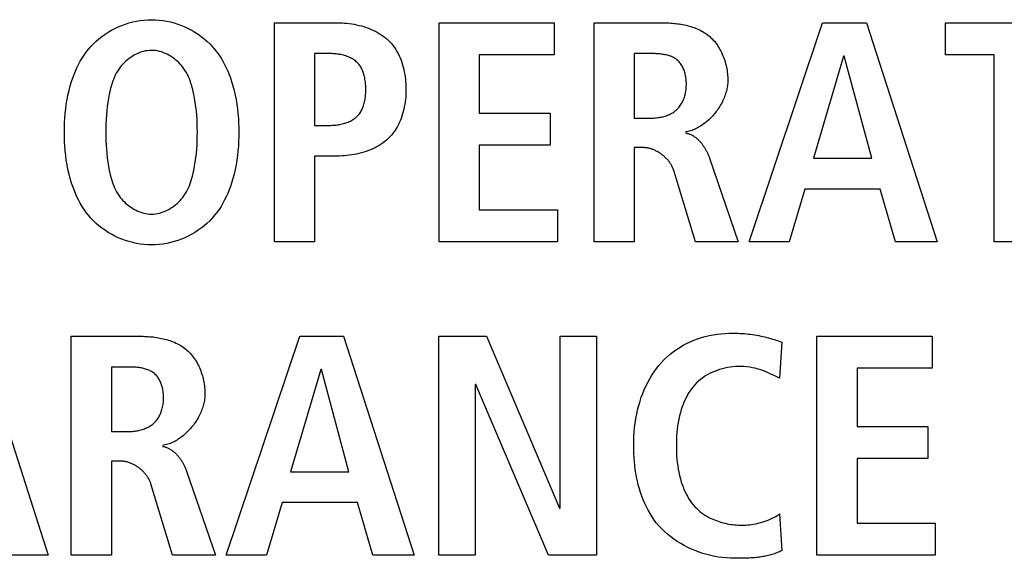
# Model space of a CAD drawing. Units: millimetres. Extents: x -623 to 1654, y -503 to 792.
# Drawn here: x 1201 to 1209, y 65 to 69 of the extents above; entities that cross this region are included whole.
import ezdxf

# ---------------------------------------------------------------- set-up
doc = ezdxf.new("R2010")
doc.units = ezdxf.units.MM
doc.header["$LTSCALE"] = 23.1
doc.layers.get('0').update_dxf_attribs({"linetype": 'CONTINUOUS'})

msp = doc.modelspace()

# ---------------------------------------------------------------- linework, layer by layer
at = {"color": 7, "linetype": 'Continuous'}
for p, q in [((1203.4418, 67.6721), (1203.4418, 69.3968)), ((1203.4418, 69.3968), (1203.9362, 69.3968)), ((1204.7382, 67.6721), (1204.7382, 69.3968)), ((1204.7382, 69.3968), (1205.645, 69.3968)), ((1205.645, 69.3968), (1205.645, 69.1448)), ((1205.9581, 67.6721), (1205.9581, 69.3968)), ((1205.9581, 69.3968), (1206.4969, 69.3968)), ((1207.178, 67.6721), (1207.7561, 69.3968)), ((1207.7561, 69.3968), (1208.102, 69.3968)), ((1208.102, 69.3968), (1208.658, 67.6721)), ((1208.7238, 69.1448), (1208.7238, 69.3968)), ((1208.7238, 69.3968), (1209.8087, 69.3968)), ((1203.7581, 69.1546), (1203.7581, 68.5889)), ((1203.8766, 69.1546), (1203.7581, 69.1546)), ((1206.2744, 69.1546), (1206.2744, 68.6456)), ((1206.4029, 69.1546), (1206.2744, 69.1546)), ((1205.0545, 69.1448), (1205.0545, 68.6852)), ((1205.645, 69.1448), (1205.0545, 69.1448)), ((1207.9218, 69.1348), (1207.6845, 68.3293)), ((1207.9266, 69.1348), (1207.9218, 69.1348)), ((1208.144, 68.3293), (1207.9266, 69.1348)), ((1209.1093, 69.1448), (1208.7238, 69.1448)), ((1209.1093, 67.6721), (1209.1093, 69.1448)), ((1205.0545, 68.6852), (1205.6129, 68.6852)), ((1205.6129, 68.6852), (1205.6129, 68.4332)), ((1206.2744, 68.6456), (1206.4029, 68.6456)), ((1203.7581, 68.5889), (1203.8766, 68.5889)), ((1205.0545, 68.4332), (1205.0545, 67.9242)), ((1205.6129, 68.4332), (1205.0545, 68.4332)), ((1206.2744, 68.4134), (1206.2744, 67.6721)), ((1206.346, 68.4134), (1206.2744, 68.4134)), ((1203.7581, 68.3467), (1203.7581, 67.6721)), ((1203.9362, 68.3467), (1203.7581, 68.3467)), ((1206.8676, 68.3293), (1207.0922, 67.6721)), ((1207.6845, 68.3293), (1208.144, 68.3293)), ((1206.7563, 67.6721), (1206.5858, 68.233)), ((1207.618, 68.0873), (1207.4943, 67.6721)), ((1208.2109, 68.0873), (1207.618, 68.0873)), ((1208.3318, 67.6721), (1208.2109, 68.0873)), ((1205.0545, 67.9242), (1205.6698, 67.9242)), ((1205.6698, 67.9242), (1205.6698, 67.6721)), ((1203.7581, 67.6721), (1203.4418, 67.6721)), ((1205.6698, 67.6721), (1204.7382, 67.6721)), ((1206.2744, 67.6721), (1205.9581, 67.6721)), ((1207.0922, 67.6721), (1206.7563, 67.6721)), ((1207.4943, 67.6721), (1207.178, 67.6721)), ((1208.658, 67.6721), (1208.3318, 67.6721)), ((1209.4256, 67.6721), (1209.1093, 67.6721)), ((1201.1043, 66.9273), (1201.66, 65.2027)), ((1201.8423, 65.2027), (1201.8423, 66.9273)), ((1201.8423, 66.9273), (1202.3807, 66.9273)), ((1203.0622, 65.2027), (1203.6403, 66.9273)), ((1203.6403, 66.9273), (1203.9861, 66.9273)), ((1203.9861, 66.9273), (1204.5418, 65.2027)), ((1204.7365, 65.2027), (1204.7365, 66.9273)), ((1204.7365, 66.9273), (1205.112, 66.9273)), ((1205.112, 66.9273), (1205.6853, 65.5734)), ((1205.6901, 65.5734), (1205.6901, 66.9273)), ((1205.6901, 66.9273), (1205.9767, 66.9273)), ((1205.9767, 66.9273), (1205.9767, 65.2027)), ((1207.712, 65.2027), (1207.712, 66.9273)), ((1207.712, 66.9273), (1208.6188, 66.9273)), ((1208.6188, 66.9273), (1208.6188, 66.6753)), ((1207.4361, 66.8803), (1207.4188, 66.5962)), ((1202.1585, 66.6851), (1202.1585, 66.1761)), ((1208.0283, 66.6753), (1208.0283, 66.2157)), ((1208.6188, 66.6753), (1208.0283, 66.6753)), ((1203.8056, 66.6653), (1203.5686, 65.8599)), ((1203.8108, 66.6653), (1203.8056, 66.6653)), ((1204.0282, 65.8599), (1203.8108, 66.6653)), ((1207.4188, 66.5962), (1207.377, 66.6171)), ((1205.0231, 66.5468), (1205.0231, 65.2027)), ((1205.0279, 66.5468), (1205.0231, 66.5468)), ((1205.5988, 65.2027), (1205.0279, 66.5468)), ((1208.0283, 66.2157), (1208.5867, 66.2157)), ((1208.5867, 66.2157), (1208.5867, 65.9637)), ((1202.1585, 66.1761), (1202.287, 66.1761)), ((1202.1585, 65.9439), (1202.1585, 65.2027)), ((1202.2302, 65.9439), (1202.1585, 65.9439)), ((1208.0283, 65.9637), (1208.0283, 65.4547)), ((1208.5867, 65.9637), (1208.0283, 65.9637)), ((1202.7496, 65.8652), (1202.9764, 65.2027)), ((1203.5686, 65.8599), (1204.0282, 65.8599)), ((1202.6401, 65.2027), (1202.4696, 65.7636)), ((1203.5018, 65.6178), (1203.3784, 65.2027)), ((1204.0947, 65.6178), (1203.5018, 65.6178)), ((1204.2159, 65.2027), (1204.0947, 65.6178)), ((1205.6853, 65.5734), (1205.6901, 65.5734)), ((1207.4188, 65.5288), (1207.4361, 65.2397)), ((1208.0283, 65.4547), (1208.6436, 65.4547)), ((1208.6436, 65.4547), (1208.6436, 65.2027)), ((1201.66, 65.2027), (1201.3341, 65.2027)), ((1202.1585, 65.2027), (1201.8423, 65.2027)), ((1202.9764, 65.2027), (1202.6401, 65.2027)), ((1203.3784, 65.2027), (1203.0622, 65.2027)), ((1204.5418, 65.2027), (1204.2159, 65.2027)), ((1205.0231, 65.2027), (1204.7365, 65.2027)), ((1205.9767, 65.2027), (1205.5988, 65.2027)), ((1208.6436, 65.2027), (1207.712, 65.2027)), ((1207.116, 65.1783), (1207.0947, 65.1781))]:
    msp.add_line(p, q, dxfattribs=at)
for points in [[(1202.4741, 67.6475), (1202.4441, 67.6483), (1202.4142, 67.6505), (1202.3844, 67.6541), (1202.3548, 67.6591), (1202.3255, 67.6655), (1202.2965, 67.6733), (1202.2679, 67.6823), (1202.2397, 67.6926), (1202.212, 67.7041), (1202.1849, 67.7169), (1202.1584, 67.7308), (1202.1327, 67.7459), (1202.1077, 67.762), (1202.0835, 67.7793), (1202.0602, 67.7976), (1202.0379, 67.8169), (1202.0166, 67.8372), (1201.9964, 67.8584), (1201.9776, 67.8803), (1201.9599, 67.903), (1201.9432, 67.9265), (1201.9275, 67.9507), (1201.9129, 67.9755), (1201.8992, 68.0009), (1201.8865, 68.0268), (1201.8747, 68.0531), (1201.8637, 68.0799), (1201.8536, 68.1069), (1201.8444, 68.1343), (1201.8337, 68.1696), (1201.8242, 68.2053), (1201.816, 68.2412), (1201.8089, 68.2773), (1201.8029, 68.3137), (1201.798, 68.3502), (1201.7941, 68.3869), (1201.7911, 68.4237), (1201.7891, 68.4606), (1201.7879, 68.4975), (1201.7875, 68.5345), (1201.7879, 68.5714), (1201.7891, 68.6084), (1201.7911, 68.6452), (1201.7941, 68.682), (1201.798, 68.7187), (1201.8029, 68.7552), (1201.8089, 68.7916), (1201.816, 68.8277), (1201.8242, 68.8636), (1201.8337, 68.8993), (1201.8444, 68.9347), (1201.8536, 68.962), (1201.8637, 68.989), (1201.8747, 69.0158), (1201.8865, 69.0421), (1201.8992, 69.068), (1201.9129, 69.0934), (1201.9275, 69.1183), (1201.9432, 69.1424), (1201.9599, 69.1659), (1201.9776, 69.1886), (1201.9964, 69.2105), (1202.0166, 69.2317), (1202.0379, 69.252), (1202.0602, 69.2713), (1202.0835, 69.2896), (1202.1077, 69.3069), (1202.1327, 69.3231), (1202.1584, 69.3381), (1202.1849, 69.352), (1202.212, 69.3648), (1202.2397, 69.3763), (1202.2679, 69.3866), (1202.2965, 69.3957), (1202.3255, 69.4034), (1202.3548, 69.4098), (1202.3844, 69.4148), (1202.4142, 69.4184), (1202.4441, 69.4207), (1202.4741, 69.4214)], [(1202.4741, 69.4214), (1202.5041, 69.4207), (1202.534, 69.4185), (1202.5638, 69.4148), (1202.5934, 69.4098), (1202.6227, 69.4034), (1202.6518, 69.3957), (1202.6804, 69.3866), (1202.7086, 69.3763), (1202.7363, 69.3648), (1202.7634, 69.3521), (1202.7899, 69.3381), (1202.8156, 69.3231), (1202.8406, 69.3069), (1202.8648, 69.2896), (1202.8881, 69.2713), (1202.9104, 69.252), (1202.9317, 69.2317), (1202.9519, 69.2105), (1202.9708, 69.1886), (1202.9885, 69.1659), (1203.0052, 69.1424), (1203.0209, 69.1183), (1203.0355, 69.0934), (1203.0492, 69.068), (1203.062, 69.0421), (1203.0738, 69.0158), (1203.0847, 68.989), (1203.0948, 68.962), (1203.1041, 68.9347), (1203.1148, 68.8993), (1203.1243, 68.8636), (1203.1325, 68.8277), (1203.1396, 68.7916), (1203.1456, 68.7552), (1203.1505, 68.7187), (1203.1545, 68.682), (1203.1574, 68.6452), (1203.1595, 68.6084), (1203.1607, 68.5714), (1203.161, 68.5345), (1203.1607, 68.4975), (1203.1595, 68.4606), (1203.1574, 68.4237), (1203.1545, 68.3869), (1203.1505, 68.3502), (1203.1456, 68.3137), (1203.1396, 68.2773), (1203.1325, 68.2412), (1203.1243, 68.2053), (1203.1148, 68.1696), (1203.1041, 68.1343), (1203.0948, 68.1069), (1203.0847, 68.0799), (1203.0738, 68.0531), (1203.062, 68.0268), (1203.0492, 68.0009), (1203.0355, 67.9755), (1203.0209, 67.9507), (1203.0052, 67.9265), (1202.9885, 67.903), (1202.9708, 67.8803), (1202.9519, 67.8584), (1202.9317, 67.8372), (1202.9104, 67.8169), (1202.8881, 67.7976), (1202.8648, 67.7793), (1202.8406, 67.762), (1202.8156, 67.7458), (1202.7899, 67.7308), (1202.7634, 67.7169), (1202.7363, 67.7041), (1202.7086, 67.6926), (1202.6804, 67.6823), (1202.6518, 67.6732), (1202.6227, 67.6655), (1202.5934, 67.6591), (1202.5638, 67.6541), (1202.534, 67.6505), (1202.5041, 67.6483), (1202.4741, 67.6475)], [(1203.9362, 69.3968), (1203.9549, 69.3965), (1203.9737, 69.3958), (1203.9927, 69.3946), (1204.0118, 69.3929), (1204.0309, 69.3907), (1204.05, 69.388), (1204.0691, 69.3848), (1204.0882, 69.3811), (1204.1071, 69.3768), (1204.1259, 69.372), (1204.1445, 69.3666), (1204.163, 69.3607), (1204.1811, 69.3542), (1204.199, 69.3472), (1204.2165, 69.3396), (1204.2336, 69.3314), (1204.2504, 69.3226), (1204.2667, 69.3132), (1204.2825, 69.3033), (1204.2977, 69.2927), (1204.3124, 69.2814), (1204.3265, 69.2696), (1204.34, 69.2571), (1204.3527, 69.244), (1204.3648, 69.2303), (1204.3762, 69.2161), (1204.387, 69.2012), (1204.3971, 69.1859), (1204.4065, 69.17), (1204.4153, 69.1537), (1204.4235, 69.1369), (1204.4311, 69.1198), (1204.4381, 69.1022), (1204.4445, 69.0844), (1204.4503, 69.0662), (1204.4554, 69.0477), (1204.4601, 69.0289), (1204.4641, 69.0099), (1204.4676, 68.9907), (1204.4705, 68.9714), (1204.4729, 68.9518), (1204.4747, 68.9322), (1204.476, 68.9125), (1204.4768, 68.8927), (1204.4771, 68.8729), (1204.4768, 68.8531), (1204.4761, 68.8333), (1204.4748, 68.8135), (1204.473, 68.7938), (1204.4706, 68.7743), (1204.4677, 68.7548), (1204.4642, 68.7356), (1204.4602, 68.7166), (1204.4556, 68.6978), (1204.4504, 68.6792), (1204.4446, 68.661), (1204.4382, 68.643), (1204.4313, 68.6254), (1204.4237, 68.6082), (1204.4155, 68.5914), (1204.4066, 68.575), (1204.3971, 68.5591), (1204.387, 68.5437), (1204.3763, 68.5288), (1204.3648, 68.5145), (1204.3527, 68.5007), (1204.34, 68.4875), (1204.3265, 68.475), (1204.3124, 68.4631), (1204.2977, 68.4518), (1204.2825, 68.4412), (1204.2667, 68.4311), (1204.2504, 68.4217), (1204.2337, 68.4128), (1204.2165, 68.4046), (1204.199, 68.3969), (1204.1812, 68.3898), (1204.163, 68.3832), (1204.1446, 68.3773), (1204.126, 68.3718), (1204.1072, 68.367), (1204.0882, 68.3626), (1204.0692, 68.3589), (1204.0501, 68.3556), (1204.0309, 68.3528), (1204.0118, 68.3506), (1203.9927, 68.3489), (1203.9737, 68.3477), (1203.9549, 68.3469), (1203.9362, 68.3467)], [(1206.4969, 69.3968), (1206.5099, 69.3967), (1206.523, 69.3964), (1206.5361, 69.396), (1206.5493, 69.3954), (1206.5626, 69.3946), (1206.5759, 69.3936), (1206.5892, 69.3924), (1206.6025, 69.391), (1206.6159, 69.3893), (1206.6292, 69.3875), (1206.6424, 69.3854), (1206.6557, 69.383), (1206.6688, 69.3804), (1206.6819, 69.3775), (1206.6949, 69.3743), (1206.7078, 69.3708), (1206.7205, 69.3671), (1206.7332, 69.3631), (1206.7456, 69.3587), (1206.7579, 69.354), (1206.7701, 69.349), (1206.782, 69.3437), (1206.7937, 69.338), (1206.8052, 69.332), (1206.8165, 69.3256), (1206.8275, 69.3189), (1206.8383, 69.3118), (1206.8487, 69.3043), (1206.8589, 69.2964), (1206.8688, 69.2881), (1206.8783, 69.2794), (1206.8875, 69.2703), (1206.8964, 69.2608), (1206.905, 69.251), (1206.9132, 69.2409), (1206.9211, 69.2304), (1206.9287, 69.2197), (1206.9359, 69.2086), (1206.9429, 69.1973), (1206.9494, 69.1857), (1206.9557, 69.174), (1206.9616, 69.1619), (1206.9672, 69.1497), (1206.9725, 69.1374), (1206.9774, 69.1248), (1206.982, 69.1121), (1206.9863, 69.0993), (1206.9902, 69.0864), (1206.9938, 69.0734), (1206.997, 69.0603), (1206.9999, 69.0472), (1207.0025, 69.034), (1207.0047, 69.0208), (1207.0066, 69.0076), (1207.0082, 68.9944), (1207.0094, 68.9813), (1207.0103, 68.9682), (1207.0108, 68.9551), (1207.0109, 68.9422)], [(1202.4576, 69.1788), (1202.4421, 69.1772), (1202.4267, 69.1747), (1202.4114, 69.1713), (1202.3962, 69.1669), (1202.3812, 69.1617), (1202.3665, 69.1558), (1202.3519, 69.149), (1202.3377, 69.1415), (1202.3238, 69.1333), (1202.3102, 69.1245), (1202.297, 69.115), (1202.2843, 69.105), (1202.272, 69.0944), (1202.2602, 69.0834), (1202.2489, 69.0718), (1202.2382, 69.0599), (1202.2281, 69.0475), (1202.2187, 69.0348), (1202.2086, 69.0197), (1202.1993, 69.0042), (1202.1909, 68.9884), (1202.1831, 68.9723), (1202.1761, 68.9558), (1202.1697, 68.9391), (1202.1639, 68.9222), (1202.1586, 68.9051), (1202.1538, 68.8878), (1202.1494, 68.8704), (1202.1453, 68.8529), (1202.1416, 68.8354), (1202.1353, 68.8022), (1202.1299, 68.7689), (1202.1253, 68.7356), (1202.1215, 68.7022), (1202.1185, 68.6687), (1202.1162, 68.6352), (1202.1146, 68.6016), (1202.1137, 68.568), (1202.1134, 68.5345), (1202.1137, 68.5009), (1202.1146, 68.4673), (1202.1162, 68.4337), (1202.1185, 68.4002), (1202.1215, 68.3667), (1202.1253, 68.3333), (1202.1299, 68.3), (1202.1353, 68.2667), (1202.1416, 68.2336), (1202.1453, 68.216), (1202.1494, 68.1985), (1202.1538, 68.1811), (1202.1586, 68.1638), (1202.1639, 68.1467), (1202.1697, 68.1298), (1202.1761, 68.1131), (1202.1831, 68.0967), (1202.1909, 68.0805), (1202.1993, 68.0647), (1202.2086, 68.0492), (1202.2187, 68.0341), (1202.2282, 68.0214), (1202.2383, 68.009), (1202.249, 67.997), (1202.2603, 67.9854), (1202.2721, 67.9743), (1202.2845, 67.9637), (1202.2973, 67.9537), (1202.3105, 67.9442), (1202.3241, 67.9353), (1202.3381, 67.9272), (1202.3524, 67.9197), (1202.367, 67.9129), (1202.3818, 67.9069), (1202.3969, 67.9018), (1202.4121, 67.8975), (1202.4275, 67.8941), (1202.443, 67.8916), (1202.4585, 67.89), (1202.4741, 67.8895)], [(1202.4741, 67.8895), (1202.4897, 67.89), (1202.5052, 67.8916), (1202.5207, 67.8941), (1202.5361, 67.8975), (1202.5513, 67.9018), (1202.5664, 67.9069), (1202.5812, 67.9129), (1202.5958, 67.9197), (1202.6101, 67.9272), (1202.6241, 67.9353), (1202.6377, 67.9442), (1202.6509, 67.9537), (1202.6637, 67.9637), (1202.676, 67.9743), (1202.6879, 67.9854), (1202.6992, 67.997), (1202.7099, 68.009), (1202.72, 68.0214), (1202.7295, 68.0341), (1202.7396, 68.0492), (1202.7489, 68.0647), (1202.7573, 68.0805), (1202.7651, 68.0967), (1202.7721, 68.1131), (1202.7785, 68.1298), (1202.7843, 68.1467), (1202.7896, 68.1638), (1202.7944, 68.1811), (1202.7988, 68.1985), (1202.8029, 68.216), (1202.8066, 68.2336), (1202.8129, 68.2667), (1202.8183, 68.3), (1202.8229, 68.3333), (1202.8267, 68.3667), (1202.8297, 68.4002), (1202.832, 68.4337), (1202.8336, 68.4673), (1202.8345, 68.5009), (1202.8348, 68.5345), (1202.8345, 68.568), (1202.8336, 68.6016), (1202.832, 68.6352), (1202.8297, 68.6687), (1202.8267, 68.7022), (1202.8229, 68.7356), (1202.8183, 68.7689), (1202.8129, 68.8022), (1202.8066, 68.8354), (1202.8029, 68.8529), (1202.7988, 68.8704), (1202.7944, 68.8878), (1202.7896, 68.9051), (1202.7843, 68.9222), (1202.7785, 68.9391), (1202.7721, 68.9558), (1202.7651, 68.9723), (1202.7573, 68.9884), (1202.7489, 69.0042), (1202.7396, 69.0197), (1202.7295, 69.0348), (1202.72, 69.0476), (1202.7099, 69.0599), (1202.6992, 69.0719), (1202.6879, 69.0835), (1202.676, 69.0946), (1202.6637, 69.1052), (1202.6509, 69.1153), (1202.6377, 69.1247), (1202.6241, 69.1336), (1202.6101, 69.1418), (1202.5958, 69.1492), (1202.5812, 69.156), (1202.5664, 69.162), (1202.5513, 69.1671), (1202.5361, 69.1714), (1202.5207, 69.1749), (1202.5052, 69.1773), (1202.4897, 69.1789), (1202.4741, 69.1794), (1202.4659, 69.1792), (1202.4576, 69.1788)], [(1203.8766, 68.5889), (1203.8861, 68.589), (1203.8958, 68.5893), (1203.9055, 68.5898), (1203.9154, 68.5906), (1203.9252, 68.5916), (1203.9351, 68.5928), (1203.9449, 68.5943), (1203.9548, 68.596), (1203.9646, 68.5979), (1203.9744, 68.6001), (1203.984, 68.6026), (1203.9936, 68.6053), (1204.003, 68.6083), (1204.0123, 68.6116), (1204.0215, 68.6152), (1204.0304, 68.619), (1204.0392, 68.6231), (1204.0477, 68.6275), (1204.056, 68.6322), (1204.064, 68.6373), (1204.0717, 68.6426), (1204.0791, 68.6482), (1204.0861, 68.6542), (1204.0929, 68.6605), (1204.0991, 68.667), (1204.1049, 68.6738), (1204.1105, 68.6808), (1204.1157, 68.6882), (1204.1205, 68.6958), (1204.1251, 68.7036), (1204.1293, 68.7117), (1204.1332, 68.7201), (1204.1369, 68.7286), (1204.1402, 68.7373), (1204.1433, 68.7462), (1204.1461, 68.7553), (1204.1486, 68.7646), (1204.1508, 68.7739), (1204.1528, 68.7835), (1204.1546, 68.7931), (1204.1561, 68.8029), (1204.1574, 68.8127), (1204.1585, 68.8226), (1204.1594, 68.8326), (1204.16, 68.8426), (1204.1605, 68.8527), (1204.1607, 68.8628), (1204.1608, 68.8729), (1204.1607, 68.883), (1204.1604, 68.8931), (1204.16, 68.9031), (1204.1593, 68.9131), (1204.1584, 68.923), (1204.1573, 68.9329), (1204.156, 68.9427), (1204.1545, 68.9524), (1204.1527, 68.962), (1204.1507, 68.9715), (1204.1485, 68.9808), (1204.1459, 68.99), (1204.1432, 68.999), (1204.1401, 69.0079), (1204.1368, 69.0166), (1204.1331, 69.0251), (1204.1292, 69.0333), (1204.125, 69.0414), (1204.1205, 69.0492), (1204.1156, 69.0567), (1204.1104, 69.064), (1204.1049, 69.071), (1204.0991, 69.0778), (1204.0929, 69.0842), (1204.0861, 69.0904), (1204.0791, 69.0963), (1204.0717, 69.1019), (1204.064, 69.1072), (1204.0559, 69.1121), (1204.0477, 69.1168), (1204.0391, 69.1212), (1204.0304, 69.1252), (1204.0214, 69.129), (1204.0123, 69.1325), (1204.003, 69.1357), (1203.9935, 69.1386), (1203.984, 69.1413), (1203.9743, 69.1437), (1203.9646, 69.1458), (1203.9547, 69.1477), (1203.9449, 69.1494), (1203.935, 69.1508), (1203.9251, 69.152), (1203.9153, 69.1529), (1203.9055, 69.1536), (1203.8958, 69.1542), (1203.8861, 69.1545), (1203.8766, 69.1546)], [(1206.4029, 68.6456), (1206.4122, 68.6457), (1206.4217, 68.646), (1206.4312, 68.6465), (1206.4407, 68.6473), (1206.4503, 68.6483), (1206.4599, 68.6495), (1206.4694, 68.6509), (1206.479, 68.6526), (1206.4885, 68.6546), (1206.4979, 68.6568), (1206.5073, 68.6593), (1206.5166, 68.662), (1206.5257, 68.665), (1206.5347, 68.6682), (1206.5436, 68.6718), (1206.5523, 68.6756), (1206.5608, 68.6797), (1206.5691, 68.6841), (1206.5771, 68.6888), (1206.585, 68.6938), (1206.5925, 68.6992), (1206.5998, 68.7048), (1206.6068, 68.7107), (1206.6134, 68.7169), (1206.6198, 68.7234), (1206.6258, 68.7302), (1206.6315, 68.7373), (1206.6369, 68.7446), (1206.642, 68.7522), (1206.6468, 68.76), (1206.6513, 68.768), (1206.6555, 68.7763), (1206.6595, 68.7848), (1206.6631, 68.7934), (1206.6665, 68.8023), (1206.6695, 68.8112), (1206.6723, 68.8204), (1206.6748, 68.8297), (1206.677, 68.8391), (1206.6789, 68.8486), (1206.6806, 68.8583), (1206.682, 68.868), (1206.6831, 68.8778), (1206.6839, 68.8877), (1206.6844, 68.8976), (1206.6847, 68.9076), (1206.6847, 68.9167), (1206.6845, 68.9259), (1206.684, 68.9351), (1206.6833, 68.9442), (1206.6824, 68.9533), (1206.6813, 68.9624), (1206.6798, 68.9713), (1206.6782, 68.9803), (1206.6763, 68.9891), (1206.6742, 68.9978), (1206.6718, 69.0064), (1206.6691, 69.0148), (1206.6662, 69.0231), (1206.663, 69.0312), (1206.6596, 69.0391), (1206.6559, 69.0469), (1206.652, 69.0544), (1206.6478, 69.0617), (1206.6433, 69.0688), (1206.6385, 69.0755), (1206.6335, 69.0821), (1206.6282, 69.0883), (1206.6226, 69.0942), (1206.6167, 69.0999), (1206.6106, 69.1052), (1206.6041, 69.1102), (1206.5973, 69.1148), (1206.5902, 69.1191), (1206.583, 69.1232), (1206.5754, 69.1269), (1206.5677, 69.1303), (1206.5598, 69.1334), (1206.5517, 69.1363), (1206.5434, 69.1388), (1206.535, 69.1412), (1206.5265, 69.1433), (1206.5179, 69.1452), (1206.5091, 69.1469), (1206.5003, 69.1483), (1206.4915, 69.1496), (1206.4825, 69.1507), (1206.4736, 69.1516), (1206.4646, 69.1524), (1206.4557, 69.1531), (1206.4467, 69.1536), (1206.4378, 69.154), (1206.429, 69.1542), (1206.4202, 69.1544), (1206.4115, 69.1545), (1206.4029, 69.1546)], [(1207.0109, 68.9422), (1207.0108, 68.9319), (1207.0102, 68.9215), (1207.0093, 68.911), (1207.008, 68.9006), (1207.0064, 68.8901), (1207.0045, 68.8795), (1207.0022, 68.869), (1206.9996, 68.8585), (1206.9967, 68.848), (1206.9935, 68.8375), (1206.99, 68.827), (1206.9862, 68.8165), (1206.9821, 68.8062), (1206.9777, 68.7958), (1206.973, 68.7855), (1206.968, 68.7753), (1206.9628, 68.7652), (1206.9574, 68.7552), (1206.9517, 68.7453), (1206.9457, 68.7354), (1206.9395, 68.7257), (1206.9331, 68.7162), (1206.9264, 68.7068), (1206.9196, 68.6975), (1206.9125, 68.6883), (1206.9052, 68.6794), (1206.8978, 68.6706), (1206.8901, 68.662), (1206.8823, 68.6536), (1206.8743, 68.6454), (1206.8661, 68.6374), (1206.8577, 68.6297), (1206.8492, 68.6221), (1206.8406, 68.6149), (1206.8318, 68.6078), (1206.8228, 68.601), (1206.8138, 68.5945), (1206.8046, 68.5883), (1206.7953, 68.5824), (1206.7859, 68.5767), (1206.7764, 68.5714), (1206.7667, 68.5664), (1206.7571, 68.5617), (1206.7473, 68.5573), (1206.7374, 68.5533), (1206.7275, 68.5496), (1206.7175, 68.5463), (1206.7075, 68.5434), (1206.6974, 68.5408), (1206.6873, 68.5386), (1206.6771, 68.5369)], [(1206.6771, 68.5295), (1206.6827, 68.5285), (1206.6882, 68.5273), (1206.6936, 68.526), (1206.699, 68.5244), (1206.7043, 68.5227), (1206.7096, 68.5207), (1206.7148, 68.5186), (1206.7199, 68.5163), (1206.725, 68.5138), (1206.7301, 68.5111), (1206.735, 68.5083), (1206.7399, 68.5054), (1206.7448, 68.5022), (1206.7495, 68.499), (1206.7542, 68.4956), (1206.7589, 68.492), (1206.7634, 68.4883), (1206.7679, 68.4845), (1206.7724, 68.4806), (1206.7767, 68.4765), (1206.781, 68.4723), (1206.7852, 68.468), (1206.7894, 68.4637), (1206.7934, 68.4592), (1206.7974, 68.4546), (1206.8013, 68.4499), (1206.8052, 68.4452), (1206.8089, 68.4403), (1206.8126, 68.4354), (1206.8162, 68.4305), (1206.8197, 68.4254), (1206.8231, 68.4203), (1206.8264, 68.4152), (1206.8297, 68.41), (1206.8329, 68.4047), (1206.8359, 68.3994), (1206.8389, 68.3941), (1206.8418, 68.3887), (1206.8447, 68.3834), (1206.8474, 68.378), (1206.85, 68.3726), (1206.8525, 68.3671), (1206.855, 68.3617), (1206.8573, 68.3563), (1206.8596, 68.3508), (1206.8617, 68.3454), (1206.8638, 68.34), (1206.8658, 68.3347), (1206.8676, 68.3293)], [(1206.5858, 68.233), (1206.5838, 68.2391), (1206.5816, 68.2451), (1206.5792, 68.2512), (1206.5766, 68.2571), (1206.5738, 68.263), (1206.5707, 68.2689), (1206.5675, 68.2747), (1206.5642, 68.2805), (1206.5606, 68.2862), (1206.5569, 68.2918), (1206.553, 68.2974), (1206.5489, 68.3029), (1206.5447, 68.3083), (1206.5403, 68.3136), (1206.5358, 68.3188), (1206.5312, 68.3239), (1206.5264, 68.329), (1206.5215, 68.3339), (1206.5164, 68.3387), (1206.5113, 68.3434), (1206.506, 68.348), (1206.5006, 68.3525), (1206.4951, 68.3569), (1206.4895, 68.3611), (1206.4839, 68.3652), (1206.4781, 68.3692), (1206.4723, 68.373), (1206.4663, 68.3767), (1206.4603, 68.3802), (1206.4543, 68.3836), (1206.4481, 68.3868), (1206.442, 68.3899), (1206.4357, 68.3927), (1206.4294, 68.3955), (1206.4231, 68.398), (1206.4168, 68.4004), (1206.4104, 68.4026), (1206.404, 68.4046), (1206.3975, 68.4064), (1206.3911, 68.408), (1206.3847, 68.4094), (1206.3782, 68.4106), (1206.3717, 68.4116), (1206.3653, 68.4123), (1206.3589, 68.4129), (1206.3524, 68.4132), (1206.346, 68.4134)], [(1202.3807, 66.9273), (1202.3937, 66.9272), (1202.4068, 66.927), (1202.4199, 66.9266), (1202.4331, 66.926), (1202.4464, 66.9252), (1202.4597, 66.9242), (1202.473, 66.923), (1202.4864, 66.9216), (1202.4997, 66.9199), (1202.513, 66.918), (1202.5263, 66.9159), (1202.5395, 66.9135), (1202.5527, 66.9109), (1202.5658, 66.908), (1202.5788, 66.9049), (1202.5917, 66.9014), (1202.6044, 66.8977), (1202.617, 66.8936), (1202.6295, 66.8893), (1202.6418, 66.8846), (1202.654, 66.8796), (1202.6659, 66.8743), (1202.6776, 66.8686), (1202.6892, 66.8626), (1202.7004, 66.8562), (1202.7114, 66.8495), (1202.7222, 66.8423), (1202.7327, 66.8348), (1202.7429, 66.8269), (1202.7527, 66.8186), (1202.7622, 66.8099), (1202.7714, 66.8009), (1202.7803, 66.7914), (1202.7889, 66.7816), (1202.7971, 66.7715), (1202.805, 66.761), (1202.8126, 66.7502), (1202.8198, 66.7392), (1202.8267, 66.7279), (1202.8333, 66.7163), (1202.8396, 66.7045), (1202.8455, 66.6925), (1202.8511, 66.6803), (1202.8563, 66.6679), (1202.8613, 66.6554), (1202.8659, 66.6427), (1202.8701, 66.6299), (1202.874, 66.6169), (1202.8776, 66.6039), (1202.8809, 66.5908), (1202.8838, 66.5777), (1202.8863, 66.5645), (1202.8886, 66.5513), (1202.8904, 66.5381), (1202.892, 66.525), (1202.8932, 66.5118), (1202.8941, 66.4987), (1202.8946, 66.4857), (1202.8947, 66.4727)], [(1207.063, 65.1781), (1207.0321, 65.1787), (1207.0011, 65.1806), (1206.9699, 65.1837), (1206.9387, 65.188), (1206.9076, 65.1935), (1206.8765, 65.2002), (1206.8456, 65.2081), (1206.8149, 65.2171), (1206.7846, 65.2273), (1206.7546, 65.2385), (1206.725, 65.2509), (1206.696, 65.2644), (1206.6676, 65.279), (1206.6399, 65.2946), (1206.6128, 65.3113), (1206.5866, 65.329), (1206.5613, 65.3477), (1206.5369, 65.3675), (1206.5135, 65.3882), (1206.4912, 65.4099), (1206.4701, 65.4325), (1206.4505, 65.4557), (1206.4321, 65.4797), (1206.4148, 65.5045), (1206.3987, 65.5301), (1206.3836, 65.5564), (1206.3696, 65.5833), (1206.3566, 65.6109), (1206.3447, 65.639), (1206.3337, 65.6677), (1206.3237, 65.6968), (1206.3147, 65.7263), (1206.3065, 65.7562), (1206.2993, 65.7865), (1206.2929, 65.817), (1206.2873, 65.8477), (1206.2826, 65.8786), (1206.2786, 65.9096), (1206.2754, 65.9407), (1206.273, 65.9719), (1206.2713, 66.003), (1206.2703, 66.0341), (1206.2699, 66.065), (1206.2703, 66.1012), (1206.2717, 66.1372), (1206.274, 66.1729), (1206.2773, 66.2084), (1206.2816, 66.2437), (1206.287, 66.2787), (1206.2935, 66.3134), (1206.3012, 66.3479), (1206.31, 66.3822), (1206.32, 66.4162), (1206.3301, 66.4465), (1206.3412, 66.4765), (1206.3533, 66.5061), (1206.3665, 66.5354), (1206.3807, 66.5641), (1206.3961, 66.5922), (1206.4125, 66.6197), (1206.4301, 66.6464), (1206.4489, 66.6724), (1206.4688, 66.6975), (1206.4892, 66.7209), (1206.5107, 66.7433), (1206.5332, 66.7648), (1206.5566, 66.7853), (1206.5809, 66.8047), (1206.606, 66.823), (1206.632, 66.8401), (1206.6586, 66.8561), (1206.686, 66.8708), (1206.7139, 66.8842), (1206.743, 66.8966), (1206.7726, 66.9076), (1206.8027, 66.9173), (1206.8332, 66.9257), (1206.864, 66.9329), (1206.8952, 66.9389), (1206.9265, 66.9437), (1206.958, 66.9474), (1206.9896, 66.95), (1207.0213, 66.9515), (1207.053, 66.9519), (1207.0923, 66.9512)], [(1207.0923, 66.9512), (1207.1086, 66.9504), (1207.125, 66.9494), (1207.1412, 66.9481), (1207.1575, 66.9465), (1207.1737, 66.9447), (1207.1899, 66.9427), (1207.2061, 66.9404), (1207.2222, 66.9379), (1207.2383, 66.9351), (1207.2543, 66.9321), (1207.2703, 66.9289), (1207.2862, 66.9254), (1207.3015, 66.9219), (1207.3167, 66.9181), (1207.3319, 66.9142), (1207.347, 66.91), (1207.362, 66.9056), (1207.377, 66.901), (1207.3919, 66.8961), (1207.4067, 66.8911), (1207.4214, 66.8858), (1207.4361, 66.8803)], [(1202.287, 66.1761), (1202.2964, 66.1762), (1202.3058, 66.1765), (1202.3153, 66.1771), (1202.3248, 66.1778), (1202.3344, 66.1788), (1202.3439, 66.1801), (1202.3535, 66.1815), (1202.363, 66.1832), (1202.3725, 66.1852), (1202.3819, 66.1874), (1202.3913, 66.1898), (1202.4005, 66.1926), (1202.4097, 66.1956), (1202.4187, 66.1988), (1202.4275, 66.2024), (1202.4362, 66.2062), (1202.4447, 66.2103), (1202.453, 66.2147), (1202.461, 66.2194), (1202.4688, 66.2244), (1202.4764, 66.2297), (1202.4837, 66.2354), (1202.4907, 66.2413), (1202.4973, 66.2475), (1202.5036, 66.254), (1202.5096, 66.2608), (1202.5153, 66.2678), (1202.5207, 66.2752), (1202.5258, 66.2827), (1202.5306, 66.2906), (1202.5351, 66.2986), (1202.5394, 66.3069), (1202.5433, 66.3153), (1202.5469, 66.324), (1202.5503, 66.3328), (1202.5533, 66.3418), (1202.5561, 66.351), (1202.5586, 66.3603), (1202.5608, 66.3697), (1202.5628, 66.3792), (1202.5644, 66.3888), (1202.5658, 66.3986), (1202.5669, 66.4084), (1202.5677, 66.4182), (1202.5682, 66.4282), (1202.5685, 66.4381), (1202.5685, 66.4473), (1202.5683, 66.4564), (1202.5678, 66.4656), (1202.5671, 66.4747), (1202.5662, 66.4839), (1202.5651, 66.4929), (1202.5637, 66.5019), (1202.562, 66.5108), (1202.5601, 66.5196), (1202.558, 66.5283), (1202.5556, 66.5369), (1202.5529, 66.5454), (1202.55, 66.5536), (1202.5469, 66.5618), (1202.5434, 66.5697), (1202.5398, 66.5774), (1202.5358, 66.585), (1202.5316, 66.5923), (1202.5271, 66.5993), (1202.5224, 66.6061), (1202.5173, 66.6126), (1202.512, 66.6189), (1202.5064, 66.6248), (1202.5006, 66.6304), (1202.4944, 66.6357), (1202.4879, 66.6407), (1202.4811, 66.6454), (1202.4741, 66.6497), (1202.4668, 66.6537), (1202.4593, 66.6574), (1202.4516, 66.6608), (1202.4437, 66.6639), (1202.4356, 66.6668), (1202.4274, 66.6694), (1202.419, 66.6717), (1202.4105, 66.6738), (1202.4019, 66.6757), (1202.3931, 66.6774), (1202.3843, 66.6789), (1202.3755, 66.6801), (1202.3666, 66.6812), (1202.3576, 66.6822), (1202.3487, 66.683), (1202.3397, 66.6836), (1202.3308, 66.6841), (1202.3219, 66.6845), (1202.3131, 66.6848), (1202.3043, 66.685), (1202.2956, 66.6851), (1202.1585, 66.6851)], [(1207.377, 66.6171), (1207.356, 66.6274), (1207.3348, 66.6372), (1207.3134, 66.6466), (1207.2918, 66.6552), (1207.2706, 66.6627), (1207.2491, 66.6694), (1207.2274, 66.6751), (1207.2054, 66.68), (1207.1832, 66.684), (1207.1608, 66.687), (1207.1382, 66.6891), (1207.1155, 66.6901), (1207.0926, 66.6901), (1207.0715, 66.6892), (1207.0504, 66.6874), (1207.0293, 66.6847), (1207.0083, 66.6812), (1206.9874, 66.6768), (1206.9666, 66.6716), (1206.9461, 66.6655), (1206.9259, 66.6586), (1206.906, 66.6508), (1206.8865, 66.6423), (1206.8675, 66.6329), (1206.8489, 66.6227), (1206.8309, 66.6118), (1206.8135, 66.6), (1206.7968, 66.5875), (1206.7807, 66.5742), (1206.7655, 66.5601), (1206.751, 66.5453), (1206.7377, 66.5301), (1206.7253, 66.5143), (1206.7136, 66.4979), (1206.7026, 66.4809), (1206.6924, 66.4634), (1206.6829, 66.4455), (1206.6741, 66.4273), (1206.6659, 66.4086), (1206.6584, 66.3897), (1206.6514, 66.3706), (1206.645, 66.3513), (1206.6375, 66.3259), (1206.631, 66.3003), (1206.6252, 66.2746), (1206.6204, 66.2487), (1206.6162, 66.2227), (1206.6129, 66.1966), (1206.6102, 66.1704), (1206.6082, 66.1441), (1206.6068, 66.1178), (1206.6061, 66.0914), (1206.6058, 66.065), (1206.6061, 66.0386), (1206.6069, 66.0123), (1206.6082, 65.986), (1206.6102, 65.9597), (1206.6129, 65.9335), (1206.6163, 65.9074), (1206.6204, 65.8814), (1206.6253, 65.8555), (1206.631, 65.8297), (1206.6376, 65.8041), (1206.645, 65.7787), (1206.6514, 65.7594), (1206.6584, 65.7402), (1206.6659, 65.7213), (1206.6741, 65.7026), (1206.6829, 65.6843), (1206.6924, 65.6664), (1206.7026, 65.6489), (1206.7136, 65.632), (1206.7253, 65.6156), (1206.7377, 65.5998), (1206.751, 65.5848), (1206.7636, 65.5719), (1206.7769, 65.5595), (1206.7907, 65.5478), (1206.8051, 65.5367), (1206.82, 65.5262), (1206.8354, 65.5163), (1206.8513, 65.507), (1206.8676, 65.4982)], [(1202.8947, 66.4727), (1202.8946, 66.4624), (1202.894, 66.452), (1202.8931, 66.4416), (1202.8919, 66.4311), (1202.8903, 66.4206), (1202.8883, 66.4101), (1202.8861, 66.3996), (1202.8835, 66.3891), (1202.8806, 66.3786), (1202.8773, 66.3681), (1202.8738, 66.3576), (1202.87, 66.3471), (1202.8659, 66.3367), (1202.8615, 66.3264), (1202.8568, 66.3161), (1202.8519, 66.3059), (1202.8467, 66.2958), (1202.8413, 66.2858), (1202.8356, 66.2759), (1202.8296, 66.266), (1202.8234, 66.2563), (1202.817, 66.2468), (1202.8104, 66.2373), (1202.8035, 66.2281), (1202.7965, 66.2189), (1202.7892, 66.21), (1202.7817, 66.2012), (1202.7741, 66.1926), (1202.7662, 66.1842), (1202.7582, 66.176), (1202.7501, 66.168), (1202.7417, 66.1603), (1202.7332, 66.1527), (1202.7246, 66.1454), (1202.7158, 66.1384), (1202.7069, 66.1316), (1202.6978, 66.1251), (1202.6886, 66.1189), (1202.6793, 66.1129), (1202.6699, 66.1073), (1202.6604, 66.102), (1202.6508, 66.0969), (1202.6411, 66.0922), (1202.6314, 66.0879), (1202.6215, 66.0838), (1202.6116, 66.0802), (1202.6016, 66.0769), (1202.5916, 66.0739), (1202.5815, 66.0714), (1202.5714, 66.0692), (1202.5613, 66.0674)], [(1202.5613, 66.06), (1202.5668, 66.0591), (1202.5723, 66.0579), (1202.5777, 66.0565), (1202.5831, 66.055), (1202.5884, 66.0532), (1202.5937, 66.0512), (1202.5989, 66.0491), (1202.604, 66.0468), (1202.6091, 66.0443), (1202.6141, 66.0417), (1202.6191, 66.0389), (1202.624, 66.0359), (1202.6288, 66.0328), (1202.6336, 66.0295), (1202.6383, 66.0261), (1202.6429, 66.0225), (1202.6475, 66.0188), (1202.652, 66.015), (1202.6564, 66.0111), (1202.6607, 66.007), (1202.665, 66.0028), (1202.6692, 65.9985), (1202.6733, 65.9942), (1202.6774, 65.9897), (1202.6814, 65.9851), (1202.6853, 65.9804), (1202.6891, 65.9757), (1202.6928, 65.9708), (1202.6965, 65.9659), (1202.7001, 65.961), (1202.7036, 65.9559), (1202.707, 65.9508), (1202.7103, 65.9457), (1202.7136, 65.9405), (1202.7167, 65.9352), (1202.7198, 65.9299), (1202.7228, 65.9246), (1202.7257, 65.9193), (1202.7285, 65.9139), (1202.7312, 65.9085), (1202.7338, 65.9031), (1202.7364, 65.8977), (1202.7388, 65.8922), (1202.7412, 65.8868), (1202.7434, 65.8814), (1202.7456, 65.876), (1202.7476, 65.8706), (1202.7496, 65.8652)], [(1202.4696, 65.7636), (1202.4676, 65.7696), (1202.4654, 65.7757), (1202.463, 65.7817), (1202.4604, 65.7877), (1202.4576, 65.7936), (1202.4546, 65.7995), (1202.4514, 65.8053), (1202.4481, 65.811), (1202.4445, 65.8167), (1202.4408, 65.8224), (1202.4369, 65.8279), (1202.4329, 65.8334), (1202.4287, 65.8388), (1202.4243, 65.8441), (1202.4198, 65.8493), (1202.4152, 65.8545), (1202.4104, 65.8595), (1202.4055, 65.8644), (1202.4004, 65.8693), (1202.3953, 65.874), (1202.39, 65.8786), (1202.3846, 65.8831), (1202.3792, 65.8874), (1202.3736, 65.8917), (1202.3679, 65.8958), (1202.3621, 65.8997), (1202.3563, 65.9035), (1202.3504, 65.9072), (1202.3444, 65.9108), (1202.3383, 65.9141), (1202.3322, 65.9173), (1202.326, 65.9204), (1202.3198, 65.9233), (1202.3135, 65.926), (1202.3072, 65.9286), (1202.3009, 65.9309), (1202.2945, 65.9331), (1202.2881, 65.9351), (1202.2817, 65.9369), (1202.2752, 65.9385), (1202.2688, 65.9399), (1202.2623, 65.9411), (1202.2559, 65.9421), (1202.2494, 65.9429), (1202.243, 65.9435), (1202.2366, 65.9438), (1202.2302, 65.9439)], [(1206.8676, 65.4982), (1206.8806, 65.4918), (1206.8939, 65.4857), (1206.9074, 65.4801), (1206.921, 65.4747), (1206.9348, 65.4698), (1206.9488, 65.4652), (1206.9629, 65.461), (1206.9771, 65.4572), (1206.9914, 65.4537), (1207.0057, 65.4506), (1207.0202, 65.4479), (1207.0346, 65.4456), (1207.0491, 65.4436), (1207.0636, 65.442), (1207.0781, 65.4408), (1207.0926, 65.4399), (1207.1079, 65.4394), (1207.1231, 65.4393), (1207.1383, 65.4396), (1207.1534, 65.4404), (1207.1684, 65.4415), (1207.1834, 65.4431), (1207.1984, 65.445), (1207.2132, 65.4474), (1207.228, 65.4501), (1207.2427, 65.4532), (1207.2573, 65.4567), (1207.2719, 65.4606), (1207.2863, 65.4649), (1207.2981, 65.4687), (1207.3097, 65.4727), (1207.3213, 65.477), (1207.3328, 65.4815), (1207.3441, 65.4864), (1207.3553, 65.4915), (1207.3664, 65.4969), (1207.3773, 65.5027), (1207.388, 65.5087), (1207.3985, 65.5151), (1207.4088, 65.5218), (1207.4188, 65.5288)], [(1207.4361, 65.2397), (1207.4268, 65.2349), (1207.4173, 65.2303), (1207.4078, 65.226), (1207.3982, 65.2219), (1207.3885, 65.2181), (1207.3786, 65.2144), (1207.3687, 65.2111), (1207.3587, 65.2079), (1207.3487, 65.2049), (1207.3385, 65.2022), (1207.3283, 65.1996), (1207.318, 65.1972), (1207.3077, 65.195), (1207.2972, 65.193), (1207.2868, 65.1912), (1207.2763, 65.1895), (1207.2657, 65.1879), (1207.2551, 65.1865), (1207.2445, 65.1853), (1207.2339, 65.1841), (1207.2232, 65.1831), (1207.2125, 65.1822), (1207.2018, 65.1815), (1207.191, 65.1808), (1207.1803, 65.1802), (1207.1696, 65.1797), (1207.1588, 65.1793), (1207.1481, 65.179), (1207.1374, 65.1787), (1207.1267, 65.1785), (1207.116, 65.1783)], [(1207.0947, 65.1781), (1207.0735, 65.1781), (1207.063, 65.1781)]]:
    msp.add_lwpolyline(points, dxfattribs=at)

doc.saveas('drawing.dxf')
